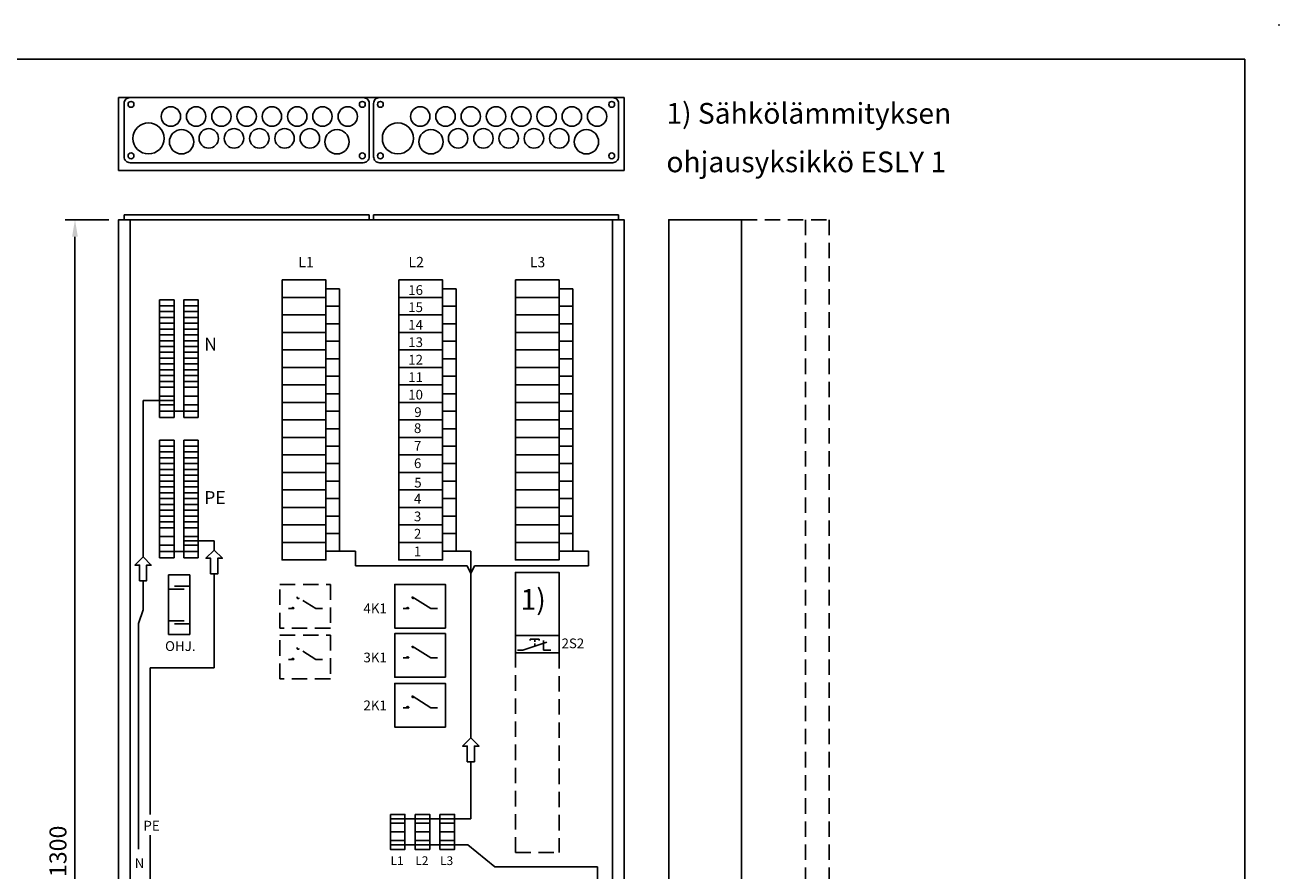
# Model space of a CAD drawing. Extents: x -1256 to 5077, y -35 to 3518.
# Drawn here: x 1186 to 2476, y 2648 to 3518 of the extents above; entities that cross this region are included whole.
import ezdxf
from ezdxf.enums import TextEntityAlignment as Align

# ---------------------------------------------------------------- set-up
doc = ezdxf.new("R2010")
doc.units = 0
doc.header["$LTSCALE"] = 63.5
doc.header["$MEASUREMENT"] = 0
doc.linetypes.add('HIDDEN', pattern=[0.375, 0.25, -0.125])
doc.layers.get('0').update_dxf_attribs({"linetype": 'CONTINUOUS'})
doc.layers.get('DEFPOINTS').update_dxf_attribs({"linetype": 'CONTINUOUS'})
for name, color, linetype in [('EHYTV1', 1, 'CONTINUOUS'), ('EHYTV2', 5, 'CONTINUOUS'), ('EHYTV3', 3, 'CONTINUOUS'), ('KATKOV1', 1, 'HIDDEN'), ('TEXT15', 1, 'CONTINUOUS'), ('TEXT25', 3, 'CONTINUOUS')]:
    doc.layers.add(name, color=color, linetype=linetype)
doc.styles.add('ROMANS', font='romans')
doc.styles.get("Standard").update_dxf_attribs({"font": 'fiso'})
doc.dimstyles.get("Standard").update_dxf_attribs({"dimtxt": 0.18, "dimasz": 0.18, "dimexe": 0.18, "dimexo": 0.0625, "dimgap": 0.09, "dimtad": 0, "dimtih": 1, "dimtoh": 1, "dimdec": 4, "dimzin": 0, "dimdsep": 46, "dimtxsty": 'Standard', "dimcen": 0.09, "dimadec": 0, "dimazin": 0, "dimtfac": 1, "dimtdec": 4, "dimtofl": 0, "dimtmove": 0, "dimatfit": 3, "dimfxl": 0, "dimtolj": 1, "dimtzin": 0, "dimarcsym": 0})

# ---------------------------------------------------------------- blocks, each defined once
blk = doc.blocks.new('*D17')
at = {"color": 0, "linetype": 'ByBlock'}
for p, q in [((1272.5, 3318.2), (1227.6, 3318.2)), ((1237.6, 2035.7), (1237.6, 3300.7)), ((1272.5, 2018.2), (1227.6, 2018.2))]:
    blk.add_line(p, q, dxfattribs=at)
for points in [[(1234.6, 3300.7), (1240.5, 3300.7), (1237.6, 3318.2)], [(1234.6, 2035.7), (1240.5, 2035.7), (1237.6, 2018.2)]]:
    blk.add_solid(points, dxfattribs=at)
at = {"layer": 'DEFPOINTS', "color": 0, "linetype": 'ByBlock'}
for p in [(1237.6, 3318.2), (1282.5, 3318.2), (1282.5, 2018.2)]:
    blk.add_point(p, dxfattribs=at)
at = {"color": 0, "linetype": 'ByBlock', "style": 'ROMANS'}
blk.add_text('1300', height=17.5, rotation=90, dxfattribs=at).set_placement((1220.1, 2668.2), align=Align.MIDDLE_CENTER)
blk = doc.blocks.new('ESTULOST')
at = {"layer": 'EHYTV1'}
blk.add_point((1255.7, 3518.5), dxfattribs=at)

msp = doc.modelspace()

# ---------------------------------------------------------------- linework, layer by layer
at = {"layer": 'EHYTV1'}
for p, q in [((1288.23682, 3323.16045), (1540.23682, 3323.16045)), ((1288.23682, 3323.16045), (1288.23682, 3318.16045)), ((1294.5314, 3318.16045), (1294.5314, 2618.39407)), ((1540.23682, 3323.16045), (1540.23682, 3318.16045)), ((1544.82599, 3323.16045), (1796.82599, 3323.16045)), ((1544.82599, 3323.16045), (1544.82599, 3318.16045)), ((1790.5314, 2618.39407), (1790.5314, 3318.16045)), ((1796.82599, 3323.16045), (1796.82599, 3318.16045)), ((1324.48358, 3229.72206), (1324.48358, 3235.72208)), ((1339.48367, 3235.72208), (1324.48358, 3235.72208)), ((1324.48358, 3235.72208), (1339.48367, 3235.72208)), ((1324.48358, 3223.72203), (1324.48358, 3229.72206)), ((1339.48367, 3229.72206), (1324.48358, 3229.72206)), ((1324.48358, 3229.72206), (1339.48367, 3229.72206)), ((1339.48367, 3235.72208), (1339.48367, 3229.72206)), ((1339.48367, 3229.72206), (1339.48367, 3223.72203)), ((1364.48367, 3235.72208), (1349.48358, 3235.72208)), ((1349.48358, 3223.72203), (1349.48358, 3229.72206)), ((1364.48367, 3229.72206), (1364.48367, 3223.72203)), ((1324.48358, 3217.72201), (1324.48358, 3223.72203)), ((1339.48367, 3223.72203), (1324.48358, 3223.72203)), ((1324.48358, 3223.72203), (1339.48367, 3223.72203)), ((1324.48358, 3211.72199), (1324.48358, 3217.72201)), ((1324.48358, 3217.72201), (1339.48367, 3217.72201)), ((1339.48367, 3217.72201), (1324.48358, 3217.72201)), ((1339.48367, 3223.72203), (1339.48367, 3217.72201)), ((1339.48367, 3217.72201), (1339.48367, 3211.72199)), ((1349.48358, 3217.72201), (1349.48358, 3223.72203)), ((1349.48358, 3223.72203), (1364.48367, 3223.72203)), ((1364.48367, 3223.72203), (1349.48358, 3223.72203)), ((1349.48358, 3211.72199), (1349.48358, 3217.72201)), ((1364.48367, 3217.72201), (1349.48358, 3217.72201)), ((1349.48358, 3217.72201), (1364.48367, 3217.72201)), ((1364.48367, 3223.72203), (1364.48367, 3217.72201)), ((1364.48367, 3217.72201), (1364.48367, 3211.72199)), ((1324.48358, 3211.72199), (1339.48367, 3211.72199)), ((1339.48367, 3211.72199), (1324.48358, 3211.72199)), ((1324.48358, 3205.72193), (1324.48358, 3211.72199)), ((1324.48358, 3199.72191), (1324.48358, 3205.72193)), ((1324.48358, 3205.72193), (1339.48367, 3205.72193)), ((1324.48358, 3193.72188), (1324.48358, 3199.72191)), ((1324.48358, 3199.72191), (1339.48367, 3199.72191)), ((1339.48367, 3199.72191), (1324.48358, 3199.72191)), ((1339.48367, 3211.72199), (1339.48367, 3205.72193)), ((1339.48367, 3205.72193), (1339.48367, 3199.72191)), ((1339.48367, 3199.72191), (1339.48367, 3193.72188)), ((1364.48367, 3211.72199), (1349.48358, 3211.72199)), ((1349.48358, 3211.72199), (1364.48367, 3211.72199)), ((1349.48358, 3205.72193), (1349.48358, 3211.72199)), ((1349.48358, 3199.72191), (1349.48358, 3205.72193)), ((1349.48358, 3205.72193), (1364.48367, 3205.72193)), ((1349.48358, 3193.72188), (1349.48358, 3199.72191)), ((1364.48367, 3199.72191), (1349.48358, 3199.72191)), ((1349.48358, 3199.72191), (1364.48367, 3199.72191)), ((1364.48367, 3211.72199), (1364.48367, 3205.72193)), ((1364.48367, 3205.72193), (1364.48367, 3199.72191)), ((1364.48367, 3199.72191), (1364.48367, 3193.72188)), ((1324.48358, 3187.72186), (1324.48358, 3193.72188)), ((1324.48358, 3193.72188), (1339.48367, 3193.72188)), ((1339.48367, 3193.72188), (1324.48358, 3193.72188)), ((1324.48358, 3181.72183), (1324.48358, 3187.72186)), ((1324.48358, 3187.72186), (1339.48367, 3187.72186)), ((1339.48367, 3187.72186), (1324.48358, 3187.72186)), ((1339.48367, 3193.72188), (1339.48367, 3187.72186)), ((1339.48367, 3187.72186), (1339.48367, 3181.72183)), ((1364.48367, 3193.72188), (1349.48358, 3193.72188)), ((1349.48358, 3193.72188), (1364.48367, 3193.72188)), ((1349.48358, 3187.72186), (1349.48358, 3193.72188)), ((1349.48358, 3181.72183), (1349.48358, 3187.72186)), ((1364.48367, 3187.72186), (1349.48358, 3187.72186)), ((1349.48358, 3187.72186), (1364.48367, 3187.72186)), ((1364.48367, 3193.72188), (1364.48367, 3187.72186)), ((1364.48367, 3187.72186), (1364.48367, 3181.72183)), ((1324.48358, 3175.72178), (1324.48358, 3181.72183)), ((1324.48358, 3181.72183), (1339.48367, 3181.72183)), ((1339.48367, 3181.72183), (1324.48358, 3181.72183)), ((1324.48358, 3169.72175), (1324.48358, 3175.72178)), ((1324.48358, 3175.72178), (1339.48367, 3175.72178)), ((1339.48367, 3175.72178), (1324.48358, 3175.72178)), ((1339.48367, 3181.72183), (1339.48367, 3175.72178)), ((1339.48367, 3175.72178), (1339.48367, 3169.72175)), ((1349.48358, 3175.72178), (1349.48358, 3181.72183)), ((1364.48367, 3181.72183), (1349.48358, 3181.72183)), ((1349.48358, 3181.72183), (1364.48367, 3181.72183)), ((1349.48358, 3169.72175), (1349.48358, 3175.72178)), ((1364.48367, 3175.72178), (1349.48358, 3175.72178)), ((1349.48358, 3175.72178), (1364.48367, 3175.72178)), ((1364.48367, 3181.72183), (1364.48367, 3175.72178)), ((1364.48367, 3175.72178), (1364.48367, 3169.72175)), ((1324.48358, 3163.72173), (1324.48358, 3169.72175)), ((1324.48358, 3169.72175), (1339.48367, 3169.72175)), ((1339.48367, 3169.72175), (1324.48358, 3169.72175)), ((1324.48358, 3157.72171), (1324.48358, 3163.72173)), ((1324.48358, 3163.72173), (1339.48367, 3163.72173)), ((1339.48367, 3163.72173), (1324.48358, 3163.72173)), ((1339.48367, 3169.72175), (1339.48367, 3163.72173)), ((1339.48367, 3163.72173), (1339.48367, 3157.72171)), ((1349.48358, 3163.72173), (1349.48358, 3169.72175)), ((1364.48367, 3169.72175), (1349.48358, 3169.72175)), ((1349.48358, 3169.72175), (1364.48367, 3169.72175)), ((1349.48358, 3157.72171), (1349.48358, 3163.72173)), ((1364.48367, 3163.72173), (1349.48358, 3163.72173)), ((1349.48358, 3163.72173), (1364.48367, 3163.72173)), ((1364.48367, 3169.72175), (1364.48367, 3163.72173)), ((1364.48367, 3163.72173), (1364.48367, 3157.72171)), ((1324.48358, 3151.72168), (1324.48358, 3157.72171)), ((1339.48367, 3157.72171), (1324.48358, 3157.72171)), ((1324.48358, 3157.72171), (1339.48367, 3157.72171)), ((1324.48358, 3145.72163), (1324.48358, 3151.72168)), ((1339.48367, 3151.72168), (1324.48358, 3151.72168)), ((1324.48358, 3151.72168), (1339.48367, 3151.72168)), ((1339.48367, 3157.72171), (1339.48367, 3151.72168)), ((1339.48367, 3151.72168), (1339.48367, 3145.72163)), ((1349.48358, 3151.72168), (1349.48358, 3157.72171)), ((1349.48358, 3157.72171), (1364.48367, 3157.72171)), ((1364.48367, 3157.72171), (1349.48358, 3157.72171)), ((1349.48358, 3145.72163), (1349.48358, 3151.72168)), ((1349.48358, 3151.72168), (1364.48367, 3151.72168)), ((1364.48367, 3151.72168), (1349.48358, 3151.72168)), ((1364.48367, 3157.72171), (1364.48367, 3151.72168)), ((1364.48367, 3151.72168), (1364.48367, 3145.72163)), ((1324.48358, 3136.72159), (1324.48358, 3145.72163)), ((1324.48358, 3145.72163), (1339.48367, 3145.72163)), ((1339.48367, 3145.72163), (1324.48358, 3145.72163)), ((1324.48358, 3127.72156), (1324.48358, 3136.72159)), ((1339.48367, 3136.72159), (1324.48358, 3136.72159)), ((1324.48358, 3136.72159), (1339.48367, 3136.72159)), ((1339.48367, 3145.72163), (1339.48367, 3136.72159)), ((1339.48367, 3136.72159), (1339.48367, 3127.72156)), ((1349.48358, 3136.72159), (1349.48358, 3145.72163)), ((1364.48367, 3145.72163), (1349.48358, 3145.72163)), ((1349.48358, 3145.72163), (1364.48367, 3145.72163)), ((1349.48358, 3127.72156), (1349.48358, 3136.72159)), ((1349.48358, 3136.72159), (1364.48367, 3136.72159)), ((1364.48367, 3136.72159), (1349.48358, 3136.72159)), ((1364.48367, 3145.72163), (1364.48367, 3136.72159)), ((1364.48367, 3136.72159), (1364.48367, 3127.72156)), ((1307.66514, 2971.20328), (1307.66514, 3132.22158)), ((1339.48367, 3132.22158), (1307.66514, 3132.22158)), ((1324.48358, 3114.72153), (1324.48358, 3127.72156)), ((1339.48367, 3127.72156), (1324.48358, 3127.72156)), ((1339.48367, 3127.72156), (1339.48367, 3114.72153)), ((1349.48358, 3114.72153), (1349.48358, 3127.72156)), ((1364.48367, 3127.72156), (1349.48358, 3127.72156)), ((1364.48367, 3127.72156), (1364.48367, 3114.72153)), ((1339.48367, 3114.72153), (1324.48358, 3114.72153)), ((1364.48367, 3114.72153), (1349.48358, 3114.72153)), ((1324.48358, 3085.21765), (1324.48358, 3091.21767)), ((1324.48358, 3091.21767), (1339.48367, 3091.21767)), ((1339.48367, 3091.21767), (1324.48358, 3091.21767)), ((1324.48358, 3079.21763), (1324.48358, 3085.21765)), ((1324.48358, 3085.21765), (1339.48367, 3085.21765)), ((1339.48367, 3085.21765), (1324.48358, 3085.21765)), ((1339.48367, 3091.21767), (1339.48367, 3085.21765)), ((1339.48367, 3085.21765), (1339.48367, 3079.21763)), ((1349.48358, 3085.21765), (1349.48358, 3091.21767)), ((1364.48367, 3091.21767), (1349.48358, 3091.21767)), ((1349.48358, 3091.21767), (1364.48367, 3091.21767)), ((1349.48358, 3079.21763), (1349.48358, 3085.21765)), ((1364.48367, 3085.21765), (1349.48358, 3085.21765)), ((1349.48358, 3085.21765), (1364.48367, 3085.21765)), ((1364.48367, 3091.21767), (1364.48367, 3085.21765)), ((1364.48367, 3085.21765), (1364.48367, 3079.21763)), ((1324.48358, 3073.2176), (1324.48358, 3079.21763)), ((1324.48358, 3079.21763), (1339.48367, 3079.21763)), ((1339.48367, 3079.21763), (1324.48358, 3079.21763)), ((1324.48358, 3067.21758), (1324.48358, 3073.2176)), ((1339.48367, 3073.2176), (1324.48358, 3073.2176)), ((1324.48358, 3073.2176), (1339.48367, 3073.2176)), ((1339.48367, 3079.21763), (1339.48367, 3073.2176)), ((1339.48367, 3073.2176), (1339.48367, 3067.21758)), ((1349.48358, 3073.2176), (1349.48358, 3079.21763)), ((1364.48367, 3079.21763), (1349.48358, 3079.21763)), ((1349.48358, 3079.21763), (1364.48367, 3079.21763)), ((1349.48358, 3067.21758), (1349.48358, 3073.2176)), ((1349.48358, 3073.2176), (1364.48367, 3073.2176)), ((1364.48367, 3073.2176), (1349.48358, 3073.2176)), ((1364.48367, 3079.21763), (1364.48367, 3073.2176)), ((1364.48367, 3073.2176), (1364.48367, 3067.21758)), ((1324.48358, 3061.21752), (1324.48358, 3067.21758)), ((1339.48367, 3067.21758), (1324.48358, 3067.21758)), ((1324.48358, 3067.21758), (1339.48367, 3067.21758)), ((1324.48358, 3055.2175), (1324.48358, 3061.21752)), ((1324.48358, 3061.21752), (1339.48367, 3061.21752)), ((1339.48367, 3067.21758), (1339.48367, 3061.21752)), ((1339.48367, 3061.21752), (1339.48367, 3055.2175)), ((1349.48358, 3061.21752), (1349.48358, 3067.21758)), ((1349.48358, 3067.21758), (1364.48367, 3067.21758)), ((1364.48367, 3067.21758), (1349.48358, 3067.21758)), ((1349.48358, 3055.2175), (1349.48358, 3061.21752)), ((1349.48358, 3061.21752), (1364.48367, 3061.21752)), ((1364.48367, 3067.21758), (1364.48367, 3061.21752)), ((1364.48367, 3061.21752), (1364.48367, 3055.2175)), ((1324.48358, 3049.21747), (1324.48358, 3055.2175)), ((1339.48367, 3055.2175), (1324.48358, 3055.2175)), ((1324.48358, 3055.2175), (1339.48367, 3055.2175)), ((1324.48358, 3043.21745), (1324.48358, 3049.21747)), ((1339.48367, 3049.21747), (1324.48358, 3049.21747)), ((1324.48358, 3049.21747), (1339.48367, 3049.21747)), ((1339.48367, 3055.2175), (1339.48367, 3049.21747)), ((1339.48367, 3049.21747), (1339.48367, 3043.21745)), ((1349.48358, 3049.21747), (1349.48358, 3055.2175)), ((1349.48358, 3055.2175), (1364.48367, 3055.2175)), ((1364.48367, 3055.2175), (1349.48358, 3055.2175)), ((1349.48358, 3043.21745), (1349.48358, 3049.21747)), ((1349.48358, 3049.21747), (1364.48367, 3049.21747)), ((1364.48367, 3049.21747), (1349.48358, 3049.21747)), ((1364.48367, 3055.2175), (1364.48367, 3049.21747)), ((1364.48367, 3049.21747), (1364.48367, 3043.21745)), ((1324.48358, 3037.21742), (1324.48358, 3043.21745)), ((1339.48367, 3043.21745), (1324.48358, 3043.21745)), ((1324.48358, 3043.21745), (1339.48367, 3043.21745)), ((1324.48358, 3031.21737), (1324.48358, 3037.21742)), ((1339.48367, 3037.21742), (1324.48358, 3037.21742)), ((1324.48358, 3037.21742), (1339.48367, 3037.21742)), ((1339.48367, 3043.21745), (1339.48367, 3037.21742)), ((1339.48367, 3037.21742), (1339.48367, 3031.21737)), ((1349.48358, 3037.21742), (1349.48358, 3043.21745)), ((1349.48358, 3043.21745), (1364.48367, 3043.21745)), ((1364.48367, 3043.21745), (1349.48358, 3043.21745)), ((1349.48358, 3031.21737), (1349.48358, 3037.21742)), ((1349.48358, 3037.21742), (1364.48367, 3037.21742)), ((1364.48367, 3037.21742), (1349.48358, 3037.21742)), ((1364.48367, 3043.21745), (1364.48367, 3037.21742)), ((1364.48367, 3037.21742), (1364.48367, 3031.21737)), ((1324.48358, 3025.21735), (1324.48358, 3031.21737)), ((1339.48367, 3031.21737), (1324.48358, 3031.21737)), ((1324.48358, 3031.21737), (1339.48367, 3031.21737)), ((1324.48358, 3019.21732), (1324.48358, 3025.21735)), ((1339.48367, 3025.21735), (1324.48358, 3025.21735)), ((1324.48358, 3025.21735), (1339.48367, 3025.21735)), ((1324.48358, 3013.2173), (1324.48358, 3019.21732)), ((1339.48367, 3019.21732), (1324.48358, 3019.21732)), ((1324.48358, 3019.21732), (1339.48367, 3019.21732)), ((1339.48367, 3031.21737), (1339.48367, 3025.21735)), ((1339.48367, 3025.21735), (1339.48367, 3019.21732)), ((1339.48367, 3019.21732), (1339.48367, 3013.2173)), ((1349.48358, 3025.21735), (1349.48358, 3031.21737)), ((1349.48358, 3031.21737), (1364.48367, 3031.21737)), ((1364.48367, 3031.21737), (1349.48358, 3031.21737)), ((1349.48358, 3025.21735), (1364.48367, 3025.21735)), ((1364.48367, 3025.21735), (1349.48358, 3025.21735)), ((1349.48358, 3019.21732), (1349.48358, 3025.21735)), ((1349.48358, 3013.2173), (1349.48358, 3019.21732)), ((1349.48358, 3019.21732), (1364.48367, 3019.21732)), ((1364.48367, 3019.21732), (1349.48358, 3019.21732)), ((1364.48367, 3031.21737), (1364.48367, 3025.21735)), ((1364.48367, 3025.21735), (1364.48367, 3019.21732)), ((1364.48367, 3019.21732), (1364.48367, 3013.2173)), ((1324.48358, 3007.21727), (1324.48358, 3013.2173)), ((1324.48358, 3013.2173), (1339.48367, 3013.2173)), ((1339.48367, 3013.2173), (1324.48358, 3013.2173)), ((1324.48358, 3001.21722), (1324.48358, 3007.21727)), ((1324.48358, 3007.21727), (1339.48367, 3007.21727)), ((1339.48367, 3007.21727), (1324.48358, 3007.21727)), ((1339.48367, 3013.2173), (1339.48367, 3007.21727)), ((1339.48367, 3007.21727), (1339.48367, 3001.21722)), ((1349.48358, 3007.21727), (1349.48358, 3013.2173)), ((1364.48367, 3013.2173), (1349.48358, 3013.2173)), ((1349.48358, 3013.2173), (1364.48367, 3013.2173)), ((1349.48358, 3001.21722), (1349.48358, 3007.21727)), ((1364.48367, 3007.21727), (1349.48358, 3007.21727)), ((1349.48358, 3007.21727), (1364.48367, 3007.21727)), ((1364.48367, 3013.2173), (1364.48367, 3007.21727)), ((1364.48367, 3007.21727), (1364.48367, 3001.21722)), ((1324.48358, 2992.21718), (1324.48358, 3001.21722)), ((1339.48367, 3001.21722), (1324.48358, 3001.21722)), ((1324.48358, 3001.21722), (1339.48367, 3001.21722)), ((1339.48367, 3001.21722), (1339.48367, 2992.21718)), ((1349.48358, 3001.21722), (1364.48367, 3001.21722)), ((1364.48367, 3001.21722), (1349.48358, 3001.21722)), ((1349.48358, 2992.21718), (1349.48358, 3001.21722)), ((1364.48367, 3001.21722), (1364.48367, 2992.21718)), ((1324.48358, 2992.21718), (1339.48367, 2992.21718)), ((1339.48367, 2992.21718), (1324.48358, 2992.21718)), ((1324.48358, 2983.21715), (1324.48358, 2992.21718)), ((1324.48358, 2970.21712), (1324.48358, 2983.21715)), ((1339.48367, 2983.21715), (1324.48358, 2983.21715)), ((1339.48367, 2992.21718), (1339.48367, 2983.21715)), ((1339.48367, 2983.21715), (1339.48367, 2970.21712)), ((1364.48367, 2992.21718), (1349.48358, 2992.21718)), ((1349.48358, 2992.21718), (1364.48367, 2992.21718)), ((1349.48358, 2983.21715), (1349.48358, 2992.21718)), ((1349.48358, 2987.71717), (1380.82712, 2987.71717)), ((1349.48358, 2970.21712), (1349.48358, 2983.21715)), ((1364.48367, 2983.21715), (1349.48358, 2983.21715)), ((1364.48367, 2992.21718), (1364.48367, 2983.21715)), ((1364.48367, 2983.21715), (1364.48367, 2970.21712)), ((1380.82712, 2987.71717), (1380.82712, 2978.21673)), ((1339.48367, 2970.21712), (1324.48358, 2970.21712)), ((1364.48367, 2970.21712), (1349.48358, 2970.21712)), ((1509.67161, 2977.16088), (1526.06492, 2977.16088)), ((1526.06492, 2977.16088), (1526.06492, 2961.9951)), ((1629.67232, 2977.16088), (1644.84905, 2977.16088)), ((1644.84905, 2784.90329), (1644.84905, 2977.16088)), ((1749.67303, 2977.16088), (1766.06633, 2977.16088)), ((1766.06633, 2977.16088), (1766.06633, 2961.9951)), ((1526.06492, 2961.9951), (1641.10808, 2961.9951)), ((1641.10808, 2961.9951), (1644.84905, 2954.07229)), ((1648.59002, 2961.9951), (1644.84905, 2954.07229)), ((1648.59002, 2961.9951), (1766.06633, 2961.9951)), ((1307.66514, 2916.6718), (1307.66514, 2946.75091)), ((1333.78084, 2952.7656), (1333.78084, 2891.40342)), ((1333.78084, 2952.7656), (1355.70358, 2952.7656)), ((1355.70358, 2952.7656), (1355.70358, 2891.40342)), ((1380.82712, 2953.76437), (1380.82712, 2857.05738)), ((1333.78084, 2937.88299), (1349.82273, 2937.88299)), ((1340.06419, 2941.11944), (1355.70358, 2941.11944)), ((1603.74536, 2917.97454), (1584.50313, 2930.08881)), ((1307.66514, 2916.6718), (1303.08779, 2902.64486)), ((1581.08116, 2917.97454), (1575.39537, 2917.97454)), ((1610.49536, 2917.97454), (1603.74536, 2917.97454)), ((1333.78084, 2905.5629), (1349.82273, 2905.5629)), ((1303.08779, 2902.64486), (1303.08779, 2670.47558)), ((1333.78084, 2891.40342), (1355.70358, 2891.40342)), ((1340.06419, 2902.32644), (1355.70358, 2902.32644)), ((1603.74536, 2867.39315), (1584.50313, 2879.50743)), ((1722.91457, 2883.58783), (1698.267, 2875.12837)), ((1715.12138, 2886.64331), (1706.06018, 2886.64331)), ((1706.06018, 2886.64331), (1706.06018, 2885.22176)), ((1710.59078, 2883.84163), (1710.59078, 2886.64331)), ((1710.59078, 2879.3581), (1710.59078, 2882.13353)), ((1715.12138, 2886.64331), (1715.12138, 2885.22176)), ((1719.70712, 2875.12837), (1719.70712, 2885.25445)), ((1581.08116, 2867.39315), (1575.39537, 2867.39315)), ((1610.49536, 2867.39315), (1603.74536, 2867.39315)), ((1698.267, 2875.12837), (1692.91289, 2875.12837)), ((1727.28835, 2875.12837), (1719.70712, 2875.12837)), ((1314.92831, 2706.26806), (1314.92831, 2857.05738)), ((1314.92831, 2857.05738), (1380.82712, 2857.05738)), ((1603.74536, 2816.05829), (1584.50313, 2828.17257)), ((1581.08116, 2816.05829), (1575.39537, 2816.05829)), ((1610.49536, 2816.05829), (1603.74536, 2816.05829)), ((1644.84905, 2701.77186), (1644.84905, 2760.45093)), ((1562.10275, 2701.77186), (1644.84905, 2701.77186)), ((1314.92831, 2069.57695), (1314.92831, 2684.76687)), ((1562.10275, 2674.77176), (1628.08379, 2674.77176)), ((1641.65298, 2674.77176), (1562.10275, 2674.77176)), ((1669.45352, 2652.10072), (1641.65298, 2674.77176)), ((1775.32872, 2652.10072), (1669.45352, 2652.10072)), ((1775.32872, 2477.28095), (1775.32872, 2652.10072))]:
    msp.add_line(p, q, dxfattribs=at)
for points in [[(2441.33995, 3483.49368), (2441.33995, 0), (0, 0), (0, 3483.49368)], [(1450.74353, 3256.16229), (1495.74376, 3256.16229), (1495.74376, 3238.1622), (1450.74353, 3238.1622)], [(1570.74353, 3256.16229), (1615.74376, 3256.16229), (1615.74376, 3238.1622), (1570.74353, 3238.1622)], [(1690.74353, 3256.16229), (1735.74376, 3256.16229), (1735.74376, 3238.1622), (1690.74353, 3238.1622)], [(1450.74353, 3238.1622), (1495.74376, 3238.1622), (1495.74376, 3220.16211), (1450.74353, 3220.16211)], [(1570.74353, 3238.1622), (1615.74376, 3238.1622), (1615.74376, 3220.16211), (1570.74353, 3220.16211)], [(1690.74353, 3238.1622), (1735.74376, 3238.1622), (1735.74376, 3220.16211), (1690.74353, 3220.16211)], [(1349.48358, 3229.72206), (1349.48358, 3235.72208), (1364.48367, 3235.72208), (1364.48367, 3229.72206)], [(1450.74353, 3220.16211), (1495.74376, 3220.16211), (1495.74376, 3202.16202), (1450.74353, 3202.16202)], [(1570.74353, 3220.16211), (1615.74376, 3220.16211), (1615.74376, 3202.16202), (1570.74353, 3202.16202)], [(1690.74353, 3220.16211), (1735.74376, 3220.16211), (1735.74376, 3202.16202), (1690.74353, 3202.16202)], [(1450.74353, 3202.16202), (1495.74376, 3202.16202), (1495.74376, 3184.16193), (1450.74353, 3184.16193)], [(1570.74353, 3202.16202), (1615.74376, 3202.16202), (1615.74376, 3184.16193), (1570.74353, 3184.16193)], [(1690.74353, 3202.16202), (1735.74376, 3202.16202), (1735.74376, 3184.16193), (1690.74353, 3184.16193)], [(1450.74353, 3184.16193), (1495.74376, 3184.16193), (1495.74376, 3166.16184), (1450.74353, 3166.16184)], [(1570.74353, 3184.16193), (1615.74376, 3184.16193), (1615.74376, 3166.16184), (1570.74353, 3166.16184)], [(1690.74353, 3184.16193), (1735.74376, 3184.16193), (1735.74376, 3166.16184), (1690.74353, 3166.16184)], [(1450.74353, 3166.16184), (1495.74376, 3166.16184), (1495.74376, 3148.16175), (1450.74353, 3148.16175)], [(1570.74353, 3166.16184), (1615.74376, 3166.16184), (1615.74376, 3148.16175), (1570.74353, 3148.16175)], [(1690.74353, 3166.16184), (1735.74376, 3166.16184), (1735.74376, 3148.16175), (1690.74353, 3148.16175)], [(1450.74353, 3148.16175), (1495.74376, 3148.16175), (1495.74376, 3130.16166), (1450.74353, 3130.16166)], [(1570.74353, 3148.16175), (1615.74376, 3148.16175), (1615.74376, 3130.16166), (1570.74353, 3130.16166)], [(1690.74353, 3148.16175), (1735.74376, 3148.16175), (1735.74376, 3130.16166), (1690.74353, 3130.16166)], [(1450.74353, 3130.16166), (1495.74376, 3130.16166), (1495.74376, 3112.16157), (1450.74353, 3112.16157)], [(1570.74353, 3130.16166), (1615.74376, 3130.16166), (1615.74376, 3112.16157), (1570.74353, 3112.16157)], [(1690.74353, 3130.16166), (1735.74376, 3130.16166), (1735.74376, 3112.16157), (1690.74353, 3112.16157)], [(1450.74353, 3112.16157), (1495.74376, 3112.16157), (1495.74376, 3094.16147), (1450.74353, 3094.16147)], [(1570.74353, 3112.16157), (1615.74376, 3112.16157), (1615.74376, 3094.16147), (1570.74353, 3094.16147)], [(1690.74353, 3112.16157), (1735.74376, 3112.16157), (1735.74376, 3094.16147), (1690.74353, 3094.16147)], [(1450.74353, 3094.16147), (1495.74376, 3094.16147), (1495.74376, 3076.16138), (1450.74353, 3076.16138)], [(1570.74353, 3094.16147), (1615.74376, 3094.16147), (1615.74376, 3076.16138), (1570.74353, 3076.16138)], [(1690.74353, 3094.16147), (1735.74376, 3094.16147), (1735.74376, 3076.16138), (1690.74353, 3076.16138)], [(1450.74353, 3076.16138), (1495.74376, 3076.16138), (1495.74376, 3058.16129), (1450.74353, 3058.16129)], [(1570.74353, 3076.16138), (1615.74376, 3076.16138), (1615.74376, 3058.16129), (1570.74353, 3058.16129)], [(1690.74353, 3076.16138), (1735.74376, 3076.16138), (1735.74376, 3058.16129), (1690.74353, 3058.16129)], [(1450.74353, 3058.16129), (1495.74376, 3058.16129), (1495.74376, 3040.1612), (1450.74353, 3040.1612)], [(1570.74353, 3058.16129), (1615.74376, 3058.16129), (1615.74376, 3040.1612), (1570.74353, 3040.1612)], [(1690.74353, 3058.16129), (1735.74376, 3058.16129), (1735.74376, 3040.1612), (1690.74353, 3040.1612)], [(1450.74353, 3040.1612), (1495.74376, 3040.1612), (1495.74376, 3022.16111), (1450.74353, 3022.16111)], [(1570.74353, 3040.1612), (1615.74376, 3040.1612), (1615.74376, 3022.16111), (1570.74353, 3022.16111)], [(1690.74353, 3040.1612), (1735.74376, 3040.1612), (1735.74376, 3022.16111), (1690.74353, 3022.16111)], [(1450.74353, 3022.16111), (1495.74376, 3022.16111), (1495.74376, 3004.16102), (1450.74353, 3004.16102)], [(1570.74353, 3022.16111), (1615.74376, 3022.16111), (1615.74376, 3004.16102), (1570.74353, 3004.16102)], [(1690.74353, 3022.16111), (1735.74376, 3022.16111), (1735.74376, 3004.16102), (1690.74353, 3004.16102)], [(1450.74353, 3004.16102), (1495.74376, 3004.16102), (1495.74376, 2986.16093), (1450.74353, 2986.16093)], [(1570.74353, 3004.16102), (1615.74376, 3004.16102), (1615.74376, 2986.16093), (1570.74353, 2986.16093)], [(1690.74353, 3004.16102), (1735.74376, 3004.16102), (1735.74376, 2986.16093), (1690.74353, 2986.16093)], [(1450.74353, 2986.16093), (1495.74376, 2986.16093), (1495.74376, 2968.16084), (1450.74353, 2968.16084)], [(1570.74353, 2986.16093), (1615.74376, 2986.16093), (1615.74376, 2968.16084), (1570.74353, 2968.16084)], [(1690.74353, 2986.16093), (1735.74376, 2986.16093), (1735.74376, 2968.16084), (1690.74353, 2968.16084)], [(1304.01278, 2946.75091), (1311.31751, 2946.75091), (1311.31751, 2962.75091), (1316.11751, 2962.75091), (1307.66514, 2971.20328), (1299.21278, 2962.75091), (1304.01278, 2962.75091)], [(1377.17476, 2953.76437), (1384.47949, 2953.76437), (1384.47949, 2969.76437), (1389.27949, 2969.76437), (1380.82712, 2978.21673), (1372.37476, 2969.76437), (1377.17476, 2969.76437)], [(1690.74495, 2890.3622), (1690.74495, 2955.16229), (1735.74376, 2955.16229), (1735.74376, 2890.3622)], [(1618.65065, 2897.94112), (1566.65065, 2897.94112), (1566.65065, 2942.94111), (1618.65065, 2942.94111)], [(1618.65065, 2847.35974), (1566.65065, 2847.35974), (1566.65065, 2892.35972), (1618.65065, 2892.35972)], [(1735.74376, 2872.3622), (1735.74376, 2890.3622), (1690.74495, 2890.3622), (1690.74495, 2872.3622)], [(1618.65065, 2796.02488), (1566.65065, 2796.02488), (1566.65065, 2841.02486), (1618.65065, 2841.02486)], [(1641.19668, 2760.45093), (1648.50141, 2760.45093), (1648.50141, 2776.45093), (1653.30141, 2776.45093), (1644.84905, 2784.90329), (1636.39668, 2776.45093), (1641.19668, 2776.45093)], [(1562.10275, 2706.27188), (1577.10285, 2706.27188), (1577.10285, 2697.27184), (1562.10275, 2697.27184)], [(1562.10275, 2697.27184), (1577.10285, 2697.27184), (1577.10285, 2688.27181), (1562.10275, 2688.27181)], [(1587.60787, 2706.27188), (1602.60796, 2706.27188), (1602.60796, 2697.27184), (1587.60787, 2697.27184)], [(1587.60787, 2697.27184), (1602.60796, 2697.27184), (1602.60796, 2688.27181), (1587.60787, 2688.27181)], [(1613.0837, 2706.27188), (1628.08379, 2706.27188), (1628.08379, 2697.27184), (1613.0837, 2697.27184)], [(1613.0837, 2697.27184), (1628.08379, 2697.27184), (1628.08379, 2688.27181), (1613.0837, 2688.27181)], [(1562.10275, 2688.27181), (1577.10285, 2688.27181), (1577.10285, 2679.27178), (1562.10275, 2679.27178)], [(1587.60787, 2688.27181), (1602.60796, 2688.27181), (1602.60796, 2679.27178), (1587.60787, 2679.27178)], [(1613.0837, 2688.27181), (1628.08379, 2688.27181), (1628.08379, 2679.27178), (1613.0837, 2679.27178)], [(1562.10275, 2679.27178), (1577.10285, 2679.27178), (1577.10285, 2670.27175), (1562.10275, 2670.27175)], [(1587.60787, 2679.27178), (1602.60796, 2679.27178), (1602.60796, 2670.27175), (1587.60787, 2670.27175)], [(1613.0837, 2679.27178), (1628.08379, 2679.27178), (1628.08379, 2670.27175), (1613.0837, 2670.27175)]]:
    msp.add_lwpolyline(points, close=True, dxfattribs=at)
for points in [[(1288.23682, 3437.89303, -0.4142135624), (1294.23682, 3443.89303), (1534.23682, 3443.89303, -0.4142135624), (1540.23682, 3437.89303), (1540.23682, 3382.89303, -0.4142135624), (1534.23682, 3376.89303), (1294.23682, 3376.89303, -0.4142135624), (1288.23682, 3382.89303)], [(1796.82599, 3437.89303, 0.4142135624), (1790.82599, 3443.89303), (1550.82599, 3443.89303, 0.4142135624), (1544.82599, 3437.89303), (1544.82599, 3382.89303, 0.4142135624), (1550.82599, 3376.89303), (1790.82599, 3376.89303, 0.4142135624), (1796.82599, 3382.89303)]]:
    msp.add_lwpolyline(points, format="xyb", close=True, dxfattribs=at)
for centre, radius in [((1295.23682, 3436.89303), 3), ((1336.23682, 3424.39303), 10), ((1362.23682, 3424.39303), 10), ((1388.23682, 3424.39303), 10), ((1414.23682, 3424.39303), 10), ((1440.23682, 3424.39303), 10), ((1466.23682, 3424.39303), 10), ((1492.23682, 3424.39303), 10), ((1518.23682, 3424.39303), 10), ((1533.23682, 3436.89303), 3), ((1551.82599, 3436.89303), 3), ((1592.82599, 3424.39303), 10), ((1618.82599, 3424.39303), 10), ((1644.82599, 3424.39303), 10), ((1670.82599, 3424.39303), 10), ((1696.82599, 3424.39303), 10), ((1722.82599, 3424.39303), 10), ((1748.82599, 3424.39303), 10), ((1774.82599, 3424.39303), 10), ((1789.82599, 3436.89303), 3), ((1313.23682, 3401.89303), 16), ((1347.23682, 3398.39303), 12.5), ((1375.23682, 3401.89303), 10), ((1401.23682, 3401.89303), 10), ((1427.23682, 3401.89303), 10), ((1453.23682, 3401.89303), 10), ((1479.23682, 3401.89303), 10), ((1507.23682, 3398.39303), 12.5), ((1569.82599, 3401.89303), 16), ((1603.82599, 3398.39303), 12.5), ((1631.82599, 3401.89303), 10), ((1657.82599, 3401.89303), 10), ((1683.82599, 3401.89303), 10), ((1709.82599, 3401.89303), 10), ((1735.82599, 3401.89303), 10), ((1763.82599, 3398.39303), 12.5), ((1295.23682, 3383.89303), 3), ((1533.23682, 3383.89303), 3), ((1551.82599, 3383.89303), 3), ((1789.82599, 3383.89303), 3)]:
    msp.add_circle(centre, radius, dxfattribs=at)
for centre, start, end in [((1585.48169, 2929.53376), 150.43761519, 264.39169208), ((1585.48169, 2929.53379), 264.39184087, 325.17498038), ((1579.95615, 2917.97454), 90.00013613, 179.99986387), ((1579.95615, 2917.97454), 359.99986387, 90), ((1585.48169, 2878.95238), 150.43761519, 264.39169208), ((1585.48169, 2878.95241), 264.39184087, 325.17498038), ((1579.95615, 2867.39315), 90.00013613, 179.99986387), ((1579.95615, 2867.39315), 359.99986387, 90), ((1585.48169, 2827.61752), 150.43761519, 264.39169208), ((1585.48169, 2827.61754), 264.39184087, 325.17498038), ((1579.95615, 2816.05829), 90.00013613, 179.99986387), ((1579.95615, 2816.05829), 359.99986387, 90)]:
    msp.add_arc(centre, 1.12501, start, end, dxfattribs=at)
at = {"layer": 'EHYTV2'}
for p, q in [((1324.48358, 3121.22154), (1364.48367, 3121.22154)), ((1324.48358, 2976.71713), (1364.48367, 2976.71713))]:
    msp.add_line(p, q, dxfattribs=at)
for points in [[(1802.5314, 3443.89303), (1802.5314, 3368.89303), (1282.5314, 3368.89303), (1282.5314, 3443.89303)], [(1282.5314, 2018.16229), (1802.5314, 2018.16229), (1802.5314, 3318.16045), (1282.5314, 3318.16045)], [(1848.45513, 2018.16229), (1923.45513, 2018.16229), (1923.45513, 3318.16229), (1848.45513, 3318.16229)]]:
    msp.add_lwpolyline(points, close=True, dxfattribs=at)
at = {"layer": 'EHYTV3'}
for p, q in [((1495.74376, 3247.16225), (1509.67161, 3247.16225)), ((1509.67161, 2977.16088), (1509.67161, 3247.16225)), ((1615.74376, 3247.16225), (1629.67232, 3247.16225)), ((1629.67232, 2977.16088), (1629.67232, 3247.16225)), ((1735.74376, 3247.16225), (1749.67303, 3247.16225)), ((1749.67303, 2977.16088), (1749.67303, 3247.16225)), ((1495.74376, 3229.16216), (1509.67161, 3229.16216)), ((1615.74376, 3229.16216), (1629.67161, 3229.16216)), ((1735.74376, 3229.16216), (1749.67161, 3229.16216)), ((1495.74376, 3211.16207), (1509.67161, 3211.16207)), ((1615.74376, 3211.16207), (1629.67161, 3211.16207)), ((1735.74376, 3211.16207), (1749.67161, 3211.16207)), ((1495.74376, 3193.16197), (1509.67161, 3193.16197)), ((1615.74376, 3193.16197), (1629.67161, 3193.16197)), ((1735.74376, 3193.16197), (1749.67161, 3193.16197)), ((1495.74376, 3175.16188), (1509.67161, 3175.16188)), ((1615.74447, 3175.16188), (1629.67232, 3175.16188)), ((1735.74517, 3175.16188), (1749.67303, 3175.16188)), ((1495.74376, 3157.16179), (1509.67161, 3157.16179)), ((1615.74447, 3157.16179), (1629.67232, 3157.16179)), ((1735.74517, 3157.16179), (1749.67303, 3157.16179)), ((1495.74376, 3139.1617), (1509.67161, 3139.1617)), ((1615.74447, 3139.1617), (1629.67232, 3139.1617)), ((1735.74517, 3139.1617), (1749.67303, 3139.1617)), ((1495.74376, 3121.16161), (1509.67161, 3121.16161)), ((1615.74447, 3121.16161), (1629.67232, 3121.16161)), ((1735.74517, 3121.16161), (1749.67303, 3121.16161)), ((1495.74376, 3103.16152), (1509.67161, 3103.16152)), ((1615.74447, 3103.16152), (1629.67232, 3103.16152)), ((1735.74517, 3103.16152), (1749.67303, 3103.16152)), ((1495.74376, 3085.16143), (1509.67161, 3085.16143)), ((1615.74447, 3085.16143), (1629.67232, 3085.16143)), ((1735.74517, 3085.16143), (1749.67303, 3085.16143)), ((1495.74376, 3067.16134), (1509.67161, 3067.16134)), ((1615.74447, 3067.16134), (1629.67232, 3067.16134)), ((1735.74517, 3067.16134), (1749.67303, 3067.16134)), ((1495.74376, 3049.16125), (1509.67161, 3049.16125)), ((1615.74447, 3049.16125), (1629.67232, 3049.16125)), ((1735.74517, 3049.16125), (1749.67303, 3049.16125)), ((1495.74376, 3031.16116), (1509.67161, 3031.16116)), ((1615.74447, 3031.16116), (1629.67232, 3031.16116)), ((1735.74517, 3031.16116), (1749.67303, 3031.16116)), ((1495.74376, 3013.16107), (1509.67161, 3013.16107)), ((1615.74447, 3013.16107), (1629.67232, 3013.16107)), ((1735.74517, 3013.16107), (1749.67303, 3013.16107)), ((1495.74376, 2995.16097), (1509.67161, 2995.16097)), ((1615.74447, 2995.16097), (1629.67232, 2995.16097)), ((1735.74517, 2995.16097), (1749.67303, 2995.16097)), ((1495.74376, 2977.16088), (1509.67161, 2977.16088)), ((1615.74447, 2977.16088), (1629.67232, 2977.16088)), ((1735.74517, 2977.16088), (1749.67303, 2977.16088))]:
    msp.add_line(p, q, dxfattribs=at)
at = {"layer": 'KATKOV1'}
for p, q in [((1923.45513, 3318.16229), (2013.45513, 3318.16229)), ((1989.32771, 3318.16229), (1989.32771, 2018.16229)), ((2013.45513, 3318.16229), (2013.45513, 2018.16229)), ((1485.49378, 2917.95648), (1466.25155, 2930.07076)), ((1462.82958, 2917.95648), (1457.14378, 2917.95648)), ((1492.24378, 2917.95648), (1485.49378, 2917.95648)), ((1485.49378, 2865.70997), (1466.25155, 2877.82424)), ((1462.82958, 2865.70997), (1457.14378, 2865.70997)), ((1492.24378, 2865.70997), (1485.49378, 2865.70997)), ((1690.74495, 2666.86322), (1690.74495, 2872.3622)), ((1735.74376, 2872.3622), (1735.74376, 2666.86322)), ((1690.74495, 2666.86322), (1735.74376, 2666.86322))]:
    msp.add_line(p, q, dxfattribs=at)
for points in [[(1500.39907, 2897.92307), (1448.39907, 2897.92307), (1448.39907, 2942.92305), (1500.39907, 2942.92305)], [(1500.39907, 2845.67655), (1448.39907, 2845.67655), (1448.39907, 2890.67654), (1500.39907, 2890.67654)]]:
    msp.add_lwpolyline(points, close=True, dxfattribs=at)
for centre, start, end in [((1467.23011, 2929.51571), 150.43761519, 264.39169208), ((1467.23011, 2929.51573), 264.39184087, 325.17498038), ((1461.70457, 2917.95648), 90.00013613, 179.99986387), ((1461.70457, 2917.95648), 359.99986387, 90), ((1467.23011, 2877.2692), 150.43761519, 264.39169208), ((1461.70457, 2865.70997), 90.00013613, 179.99986387), ((1461.70457, 2865.70997), 359.99986387, 90), ((1467.23011, 2877.26922), 264.39184087, 325.17498038)]:
    msp.add_arc(centre, 1.12501, start, end, dxfattribs=at)

# ---------------------------------------------------------------- block references
at = {"layer": 'EHYTV1'}
msp.add_blockref('ESTULOST', (1220.66998, 0), dxfattribs=at)

# ---------------------------------------------------------------- texts
at = {"layer": 'EHYTV1', "style": 'ROMANS'}
for s, height, p in [('L1', 10.631304, (1467.33543, 3269.27855)), ('L1', 10.631304, (1467.33543, 3269.27855)), ('L1', 10.631304, (1467.33543, 3269.27855)), ('L2', 10.631304, (1580.67898, 3269.27855)), ('L2', 10.631304, (1580.67898, 3269.27855)), ('L2', 10.631304, (1580.67898, 3269.27855)), ('L3', 10.631304, (1705.54605, 3269.27855)), ('L3', 10.631304, (1705.54605, 3269.27855)), ('L3', 10.631304, (1705.54605, 3269.27855)), ('16', 10.000051, (1580.5028, 3240.81147)), ('15', 10.000051, (1580.5028, 3223.15587)), ('14', 10.000051, (1580.5028, 3205.15578)), ('13', 10.000051, (1580.5028, 3187.15568)), ('12', 10.000051, (1580.5028, 3169.15559)), ('11', 10.000051, (1580.5028, 3151.1555)), ('10', 10.000051, (1580.5028, 3133.15541)), ('9', 10.00005, (1586.69492, 3115.15532)), ('8', 10.00005, (1586.33984, 3098.66608)), ('7', 10.00005, (1586.33984, 3080.39462)), ('6', 10.00005, (1586.33984, 3062.60138)), ('5', 10.00005, (1586.69492, 3042.60841)), ('4', 10.00005, (1586.33984, 3026.11917)), ('3', 10.00005, (1586.33984, 3007.84771)), ('2', 10.00005, (1586.33984, 2990.05447)), ('1', 10.00005, (1586.33984, 2971.90581)), ('4K1', 10.000051, (1534.44328, 2913.27691)), ('OHJ.', 10.08, (1330.26969, 2874.39908)), ('2S2', 10.000051, (1738.24819, 2877.22474)), ('3K1', 10.000051, (1534.44328, 2862.69553)), ('2K1', 10.000051, (1534.44328, 2813.42307)), ('PE', 10.08, (1307.97978, 2689.57043)), ('N', 10.08, (1298.99667, 2650.92478)), ('N', 10.08, (1298.99667, 2650.92478)), ('L1', 9.000045, (1562.27525, 2654.09713)), ('L2', 9.000045, (1587.77328, 2654.09713)), ('L3', 9.000045, (1613.27131, 2654.09713))]:
    msp.add_text(s, height=height, dxfattribs=at).set_placement(p)
at = {"layer": 'TEXT15', "style": 'ROMANS'}
for s, height, p in [('N', 13.25999, (1370.5596, 3183.49636)), ('PE', 13.259986, (1370.5596, 3025.63242))]:
    msp.add_text(s, height=height, dxfattribs=at).set_placement(p)
at = {"layer": 'TEXT25', "style": 'ROMANS'}
for s, height, p in [('1) Sähkölämmityksen', 21.2771862, (1846.1039, 3417.03436)), ('ohjausyksikkö ESLY 1', 21.2771862, (1846.1039, 3367.06192)), ('1)', 21.277186, (1696.10199, 2916.82164))]:
    msp.add_text(s, height=height, dxfattribs=at).set_placement(p)

# ---------------------------------------------------------------- dimensions: what is measured, and where the dimension line sits
at = {"layer": 'EHYTV1'}
dim = msp.add_linear_dim(base=(1237.56665, 3318.16045), p1=(1282.5314, 2018.16229), p2=(1282.5314, 3318.16045), angle=90, dimstyle='Standard', dxfattribs=at)
dim.commit()
dim.dimension.update_dxf_attribs({"geometry": '*D17', "text_midpoint": (1220.06665, 2668.16137)})

doc.saveas('drawing.dxf')
